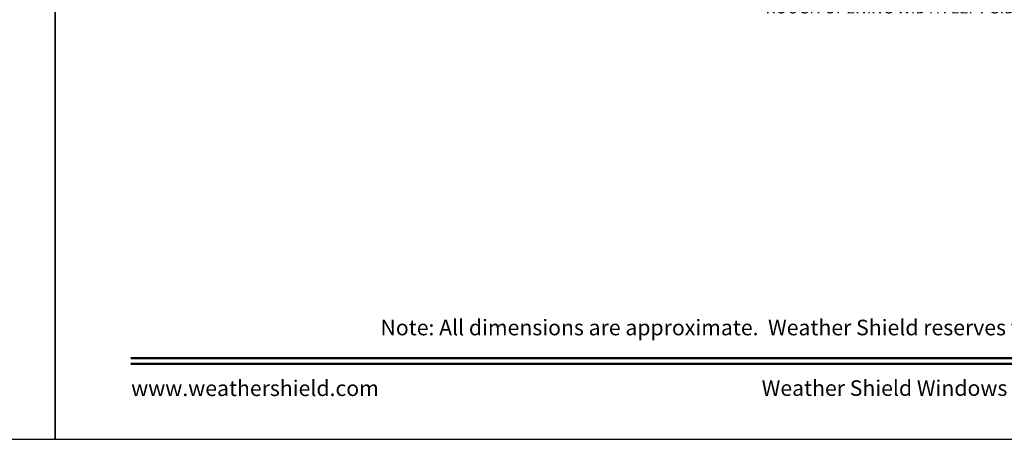
# Model space of a CAD drawing. Extents: x 491 to 842, y -556 to -461.
# Drawn here: x 767 to 808, y -556 to -538 of the extents above; entities that cross this region are included whole.
import ezdxf
from ezdxf.enums import TextEntityAlignment as Align

# ---------------------------------------------------------------- set-up
doc = ezdxf.new("R2010")
doc.units = 0
doc.header["$LTSCALE"] = 2
doc.header["$MEASUREMENT"] = 0
doc.header["$PDMODE"] = 3
doc.layers.get('0').update_dxf_attribs({"linetype": 'CONTINUOUS'})
doc.layers.get('DEFPOINTS').update_dxf_attribs({"color": 3, "linetype": 'CONTINUOUS'})
doc.layers.add('Dim', color=7, linetype='CONTINUOUS')
doc.styles.add('Arial', font='arial.ttf')
doc.styles.get("Standard").update_dxf_attribs({"font": 'arial.ttf'})
doc.dimstyles.new('STANDARD X2', dxfattribs={"dimtxt": 0.48, "dimasz": 0.6, "dimexe": 0.125, "dimexo": 0.36, "dimgap": 0.18, "dimtad": 0, "dimdec": 4, "dimzin": 0, "dimdsep": 46, "dimlunit": 4, "dimtxsty": 'STANDARD', "dimcen": 0, "dimadec": 5, "dimazin": 0, "dimtfac": 1, "dimtdec": 4, "dimtofl": 0, "dimtmove": 0, "dimatfit": 3, "dimfxl": 1, "dimtolj": 1, "dimtzin": 0, "dimarcsym": 0})

# ---------------------------------------------------------------- blocks, each defined once
blk = doc.blocks.new('*D263')
at = {"layer": 'DEFPOINTS', "color": 0, "transparency": 16777216}
for p in [(783.908, -531.857), (823.74, -531.857), (823.74, -537.594)]:
    blk.add_point(p, dxfattribs=at)
at = {"layer": 'Dim', "color": 0, "lineweight": -2, "transparency": 16777216}
for p, q in [((783.908, -532.217), (783.908, -537.719)), ((823.74, -532.217), (823.74, -537.719)), ((784.508, -537.594), (797.821, -537.594)), ((823.14, -537.594), (809.828, -537.594))]:
    blk.add_line(p, q, dxfattribs=at)
at = {"layer": 'Dim', "color": 0, "transparency": 16777216}
for points in [[(784.508, -537.494), (784.508, -537.694), (783.908, -537.594)], [(823.14, -537.494), (823.14, -537.694), (823.74, -537.594)]]:
    blk.add_solid(points, dxfattribs=at)
at = {"layer": 'Dim', "color": 0, "transparency": 16777216, "insert": (803.824, -537.594), "char_height": 0.48, "attachment_point": 5}
blk.add_mtext('\\A1;ROUGH OPENING WIDTH LEFT SIDE', dxfattribs=at)

msp = doc.modelspace()

# ---------------------------------------------------------------- linework, layer by layer
for points in [[(695.4438, -460.51222), (695.4438, -555.55224), (768.88382, -555.55224), (768.88382, -460.51222)], [(768.88382, -460.51222), (768.88382, -555.55224), (842.32384, -555.55224), (842.32384, -460.51222)]]:
    msp.add_lwpolyline(points, close=True)
at = {"const_width": 0.09818}
for points in [[(772.02564, -552.17706), (839.18202, -552.17706)], [(772.02564, -552.41042), (839.18202, -552.41042)]]:
    msp.add_lwpolyline(points, dxfattribs=at)

# ---------------------------------------------------------------- texts
at = {"style": 'Arial'}
msp.add_text('Note: All dimensions are approximate.  Weather Shield reserves the right to change specifications without notice.', height=0.64800015, dxfattribs=at).set_placement((805.60383, -551.22555), align=Align.CENTER)
msp.add_text('www.weathershield.com', height=0.6480002, dxfattribs=at).set_placement((772.04692, -553.95471), align=Align.BOTTOM_LEFT)
msp.add_text('Weather Shield Windows and Doors', height=0.6480002, dxfattribs=at).set_placement((805.60383, -553.42163), align=Align.MIDDLE_CENTER)

# ---------------------------------------------------------------- dimensions: what is measured, and where the dimension line sits
at = {"layer": 'Dim'}
dim = msp.add_linear_dim(base=(823.74039, -537.59365), p1=(783.90838, -531.85724), p2=(823.74039, -531.85716), text='ROUGH OPENING WIDTH LEFT SIDE', dimstyle='STANDARD X2', override={"dimpost": '\\X'}, dxfattribs=at)
dim.commit()
dim.dimension.update_dxf_attribs({"geometry": '*D263', "text_midpoint": (803.82439, -537.59365)})

doc.saveas('drawing.dxf')
